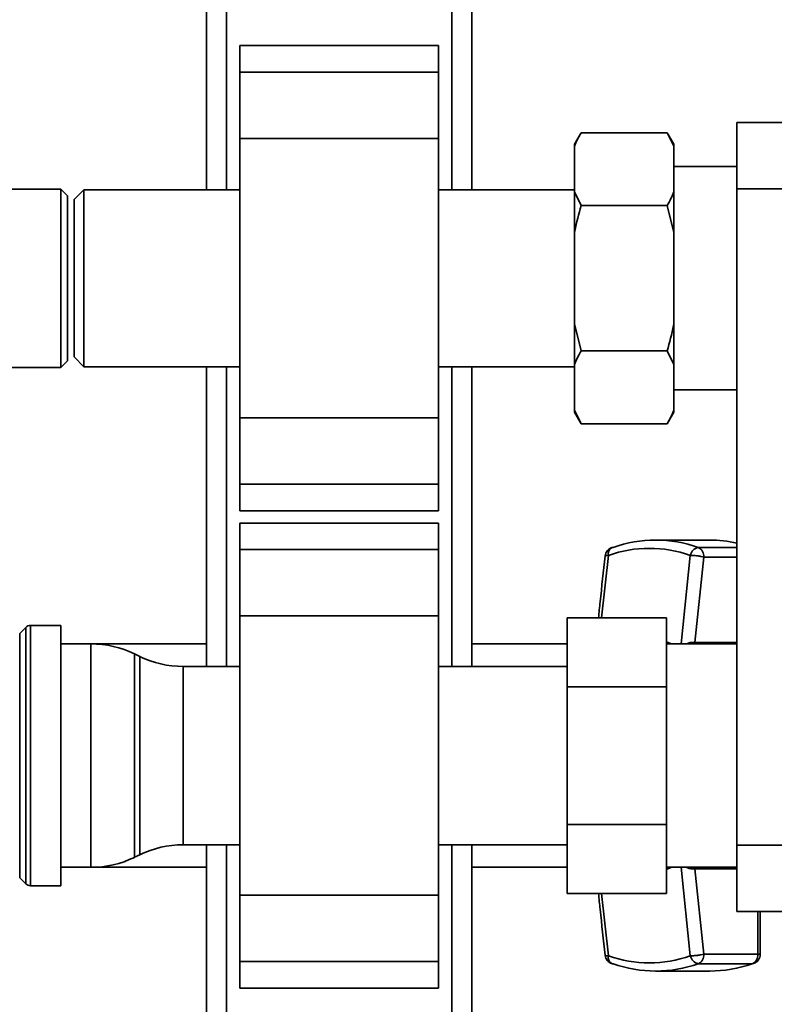
# Paper-space layout 'Blatt1' of a CAD drawing. Units: millimetres. Extents: x 0 to 5940, y 0 to 4200.
# Drawn here: x 1945 to 2059, y 956 to 1105 of the extents above; entities that cross this region are included whole.
import ezdxf

# ---------------------------------------------------------------- set-up
doc = ezdxf.new("R2010")
doc.units = ezdxf.units.MM
doc.header["$LTSCALE"] = 10

psp = doc.layouts.new('Blatt1')

# ---------------------------------------------------------------- linework, layer by layer
at = {"color": 7, "linetype": 'Continuous', "lineweight": 35}
for p, q in [((2013.14, 1079.32), (2013.14, 1193.97)), ((1973.14, 1079.32), (1973.14, 1192.97)), ((1976.14, 1079.32), (1976.14, 1192.97)), ((2010.14, 1079.32), (2010.14, 1192.97)), ((2008.14, 1101.05), (1978.14, 1101.05)), ((1978.14, 1097.05), (1978.14, 1101.05)), ((2008.14, 1097.05), (2008.14, 1101.05)), ((1978.14, 1097.05), (2008.14, 1097.05)), ((1978.14, 1087.05), (1978.14, 1097.05)), ((2008.14, 1087.05), (2008.14, 1097.05)), ((2053.14, 1079.47), (2053.14, 1089.47)), ((2053.14, 1089.47), (2115.04, 1089.47)), ((1978.14, 1044.9), (1978.14, 1087.05)), ((1978.14, 1087.05), (2008.14, 1087.05)), ((2008.14, 1044.9), (2008.14, 1087.05)), ((2029.64, 1087.91), (2028.64, 1086.18)), ((2029.64, 1087.91), (2042.64, 1087.91)), ((2043.64, 1086.18), (2042.64, 1087.91)), ((2043.64, 1085.87), (2042.64, 1087.91)), ((2028.64, 1085.87), (2028.64, 1086.18)), ((2028.64, 1078.99), (2028.64, 1085.87)), ((2043.64, 1085.87), (2043.64, 1086.18)), ((2043.64, 1078.99), (2043.64, 1085.87)), ((2053.14, 1082.82), (2043.64, 1082.82)), ((1951.14, 1079.42), (1940.14, 1079.42)), ((1952.14, 1078.42), (1951.14, 1079.42)), ((1951.14, 1052.52), (1951.14, 1079.42)), ((1952.14, 1078.42), (1952.14, 1053.52)), ((1954.64, 1079.32), (1953.14, 1077.82)), ((1978.14, 1079.32), (1954.64, 1079.32)), ((1954.64, 1079.32), (1954.64, 1052.62)), ((2028.64, 1079.32), (2008.14, 1079.32)), ((2028.64, 1072.85), (2028.64, 1078.99)), ((2028.64, 1078.99), (2029.64, 1076.94)), ((2043.64, 1072.85), (2043.64, 1078.99)), ((2053.14, 980.47), (2053.14, 1079.47)), ((2115.04, 1079.47), (2053.14, 1079.47)), ((1953.14, 1077.82), (1953.14, 1054.12)), ((2029.64, 1076.94), (2042.64, 1076.94)), ((2043.64, 1072.85), (2042.64, 1076.94)), ((2028.64, 1059.09), (2028.64, 1072.85)), ((2043.64, 1059.09), (2043.64, 1072.85)), ((2028.64, 1059.09), (2029.64, 1055)), ((2028.64, 1052.96), (2028.64, 1059.09)), ((2043.64, 1052.96), (2043.64, 1059.09)), ((2029.64, 1055), (2042.64, 1055)), ((2043.64, 1052.96), (2042.64, 1055)), ((1951.14, 1052.52), (1952.14, 1053.52)), ((1953.14, 1054.12), (1954.64, 1052.62)), ((2028.64, 1046.08), (2028.64, 1052.96)), ((2043.64, 1046.08), (2043.64, 1052.96)), ((1940.14, 1052.52), (1951.14, 1052.52)), ((1954.64, 1052.62), (1978.14, 1052.62)), ((1973.14, 1007.42), (1973.14, 1052.62)), ((1976.14, 1007.42), (1976.14, 1052.62)), ((2008.14, 1052.62), (2028.64, 1052.62)), ((2010.14, 1007.42), (2010.14, 1052.62)), ((2013.14, 1007.42), (2013.14, 1052.62)), ((2043.64, 1049.12), (2053.14, 1049.12)), ((2028.64, 1046.08), (2029.64, 1044.03)), ((2028.64, 1045.76), (2028.64, 1046.08)), ((2028.64, 1045.76), (2029.64, 1044.03)), ((2042.64, 1044.03), (2043.64, 1045.76)), ((2043.64, 1045.76), (2043.64, 1046.08)), ((1978.14, 1044.9), (2008.14, 1044.9)), ((1978.14, 1034.9), (1978.14, 1044.9)), ((2008.14, 1034.9), (2008.14, 1044.9)), ((2029.64, 1044.03), (2042.64, 1044.03)), ((1978.14, 1034.9), (2008.14, 1034.9)), ((1978.14, 1030.9), (1978.14, 1034.9)), ((2008.14, 1030.9), (2008.14, 1034.9)), ((1978.14, 1030.9), (2008.14, 1030.9)), ((2008.14, 1029.05), (1978.14, 1029.05)), ((1978.14, 1025.05), (1978.14, 1029.05)), ((2008.14, 1025.05), (2008.14, 1029.05)), ((2049.04, 1026.47), (2040.89, 1026.47)), ((1978.14, 1025.05), (2008.14, 1025.05)), ((1978.14, 1015.05), (1978.14, 1025.05)), ((2008.14, 1015.05), (2008.14, 1025.05)), ((2053.14, 1025.37), (2047.31, 1025.37)), ((2032.73, 1014.76), (2033.76, 1024.17)), ((2044.73, 1010.82), (2046.12, 1024.17)), ((2046.79, 1011.05), (2048.16, 1023.92)), ((2048.16, 1023.92), (2053.14, 1023.92)), ((1978.14, 1015.05), (2008.14, 1015.05)), ((1978.14, 972.9), (1978.14, 1015.05)), ((2008.14, 972.9), (2008.14, 1015.05)), ((2027.54, 1014.76), (2042.54, 1014.76)), ((2027.54, 1004.36), (2027.54, 1014.76)), ((2042.54, 1014.76), (2042.54, 1004.36)), ((1945.85, 1013.3), (1944.94, 1012.39)), ((1945.85, 974.64), (1945.85, 1013.3)), ((1951.14, 1013.6), (1946.56, 1013.6)), ((1946.56, 1013.6), (1946.56, 993.97)), ((1951.14, 1013.6), (1951.14, 974.35)), ((1944.94, 1012.39), (1944.94, 993.97)), ((1955.69, 1010.82), (1951.14, 1010.82)), ((1973.14, 1010.82), (1955.69, 1010.82)), ((1955.69, 977.12), (1955.69, 1010.82)), ((2027.54, 1010.82), (2013.14, 1010.82)), ((2042.54, 1011.15), (2043.28, 1010.82)), ((2053.14, 1010.82), (2042.54, 1010.82)), ((2046.69, 1011.06), (2046.79, 1011.05)), ((2046.69, 1011.06), (2047, 1010.82)), ((2053.14, 1011.05), (2046.79, 1011.05)), ((1963.04, 1008.93), (1962.25, 1009.31)), ((1962.25, 1009.31), (1962.25, 978.63)), ((1963.04, 993.97), (1963.04, 1008.93)), ((1978.14, 1007.42), (1969.59, 1007.42)), ((1969.59, 1007.42), (1969.59, 993.97)), ((2027.54, 1007.42), (2008.14, 1007.42)), ((2027.54, 1004.36), (2042.54, 1004.36)), ((2027.54, 983.58), (2027.54, 1004.36)), ((2042.54, 1004.36), (2042.54, 983.58)), ((1944.94, 993.97), (1944.94, 975.55)), ((1946.56, 993.97), (1946.56, 974.35)), ((1963.04, 979.01), (1963.04, 993.97)), ((1969.59, 993.97), (1969.59, 980.52)), ((2027.54, 983.58), (2042.54, 983.58)), ((2027.54, 973.19), (2027.54, 983.58)), ((2042.54, 983.58), (2042.54, 973.19)), ((1969.59, 980.52), (1978.14, 980.52)), ((1973.14, 820.97), (1973.14, 980.52)), ((1976.14, 820.97), (1976.14, 980.52)), ((2008.14, 980.52), (2027.54, 980.52)), ((2010.14, 820.88), (2010.14, 980.52)), ((2013.14, 819.97), (2013.14, 980.52)), ((2053.14, 980.47), (2115.04, 980.47)), ((2053.14, 970.47), (2053.14, 980.47)), ((1962.25, 978.63), (1963.04, 979.01)), ((1951.14, 977.12), (1955.69, 977.12)), ((1955.69, 977.12), (1973.14, 977.12)), ((2013.14, 977.12), (2027.54, 977.12)), ((2042.54, 977.12), (2053.14, 977.12)), ((2043.28, 977.12), (2042.54, 976.79)), ((2046.12, 963.77), (2044.73, 977.12)), ((2047, 977.12), (2046.69, 976.89)), ((2046.79, 976.89), (2046.69, 976.89)), ((2046.79, 976.89), (2053.14, 976.89)), ((2048.16, 964.02), (2046.79, 976.89)), ((1944.94, 975.55), (1945.85, 974.64)), ((1946.56, 974.35), (1951.14, 974.35)), ((1978.14, 972.9), (2008.14, 972.9)), ((1978.14, 962.9), (1978.14, 972.9)), ((2008.14, 962.9), (2008.14, 972.9)), ((2027.54, 973.19), (2042.54, 973.19)), ((2032.73, 973.19), (2033.76, 963.77)), ((2115.04, 970.47), (2053.14, 970.47)), ((2056.32, 970.47), (2056.32, 964.02)), ((2056.67, 964.02), (2056.67, 970.47)), ((2056.32, 964.02), (2048.16, 964.02)), ((2056.32, 964.02), (2056.67, 964.02)), ((1978.14, 962.9), (2008.14, 962.9)), ((1978.14, 958.9), (1978.14, 962.9)), ((2008.14, 958.9), (2008.14, 962.9)), ((2047.31, 962.57), (2055.46, 962.57)), ((2040.89, 961.47), (2049.04, 961.47)), ((1978.14, 958.9), (2008.14, 958.9))]:
    psp.add_line(p, q, dxfattribs=at)
at = {"color": 7, "linetype": 'Continuous', "lineweight": 35, "flags": 128}
for points in [[(2034.46, 1025.37), (2034.3, 1025.35), (2034.26, 1025.34)], [(2034.26, 962.61), (2034.3, 962.59), (2034.46, 962.57)], [(2055.66, 962.61), (2055.65, 962.6), (2055.46, 962.57)]]:
    psp.add_lwpolyline(points, dxfattribs=at)
at = {"color": 7, "linetype": 'Continuous', "lineweight": 35}
for centre, radius, start, end in [((2040.89, 1007.13), 19.34, 70.5921, 109.4079), ((2049.03, 1007.22), 19.25, 77.6589, 89.9711), ((2034.76, 1023.92), 1.5, 109.2232, 173.7483), ((2034.82, 1024.4), 1.09, 120.7987, 192.1417), ((2039.94, 1006.63), 18.6, 70.5921, 109.4079), ((2047.62, 1023.87), 1.53, 101.621, 168.5212), ((2046.68, 1024.02), 1.49, 356.0391, 64.896), ((1946.56, 1012.6), 1, 90, 135), ((1955.69, 995.82), 15, 64.0935, 90), ((1969.59, 1022.42), 15, 244.0935, 270), ((1969.59, 965.52), 15, 90, 115.9065), ((1955.69, 992.12), 15, 270, 295.9065), ((1946.56, 975.35), 1, 225, 270), ((2034.76, 964.02), 1.5, 186.2832, 250.7768), ((2046.68, 963.92), 1.49, 295.104, 3.9609), ((2054.83, 963.92), 1.49, 295.104, 3.9609), ((2055.17, 964.02), 1.5, 289.2232, 0), ((2034.74, 963.51), 1.02, 165.0223, 242.0373), ((2039.94, 981.31), 18.6, 250.5921, 289.4079), ((2040.89, 980.81), 19.34, 250.5921, 289.4079), ((2047.62, 964.08), 1.53, 191.4788, 258.379), ((2049.01, 980.95), 19.48, 270.0897, 289.3557)]:
    psp.add_arc(centre, radius, start, end, dxfattribs=at)
for points, knots in [([(2029.64, 1087.91), (2029.45, 1087.56), (2029.07, 1086.89), (2028.79, 1086.2), (2028.64, 1085.87)], [0, 0, 0, 0, 0.511569, 1, 1, 1, 1]), ([(2042.64, 1076.94), (2042.84, 1077.29), (2043.21, 1077.96), (2043.5, 1078.65), (2043.64, 1078.99)], [0, 0, 0, 0, 0.511569, 1, 1, 1, 1]), ([(2029.64, 1076.94), (2029.3, 1075.66), (2028.93, 1074.31), (2028.66, 1072.93), (2028.64, 1072.85)], [0, 0, 0, 0, 0.942314, 1, 1, 1, 1]), ([(2042.64, 1055), (2042.99, 1056.28), (2043.36, 1057.64), (2043.63, 1059.01), (2043.64, 1059.09)], [0, 0, 0, 0, 0.942314, 1, 1, 1, 1]), ([(2029.64, 1055), (2029.45, 1054.66), (2029.07, 1053.98), (2028.79, 1053.29), (2028.64, 1052.96)], [0, 0, 0, 0, 0.511569, 1, 1, 1, 1]), ([(2042.64, 1044.03), (2042.84, 1044.38), (2043.21, 1045.05), (2043.5, 1045.74), (2043.64, 1046.08)], [0, 0, 0, 0, 0.511569, 1, 1, 1, 1]), ([(2033.27, 1024.08), (2033.01, 1021.78), (2032.67, 1018.67), (2032.35, 1015.56), (2032.26, 1014.76)], [0, 0, 0, 0, 0.742883, 1, 1, 1, 1]), ([(2033.76, 1024.17), (2033.63, 1024.17), (2033.45, 1024.16), (2033.32, 1024.13), (2033.26, 1024.11), (2033.28, 1024.09), (2033.28, 1024.08)], [0, 0, 0, 0, 0.436106, 0.672372, 0.930237, 1, 1, 1, 1]), ([(2048.16, 1023.92), (2048.03, 1023.95), (2047.75, 1024.02), (2047.27, 1024.09), (2046.88, 1024.13), (2046.5, 1024.16), (2046.27, 1024.17), (2046.12, 1024.17)], [0, 0, 0, 0, 0.249825, 0.499336, 0.638393, 0.765773, 1, 1, 1, 1]), ([(2046.69, 1011.06), (2046.55, 1011.05), (2046.25, 1011.05), (2045.82, 1010.94), (2045.59, 1010.84), (2045.54, 1010.82)], [0, 0, 0, 0, 0.417894, 0.880738, 1, 1, 1, 1]), ([(2045.54, 977.12), (2045.59, 977.1), (2045.82, 977), (2046.25, 976.89), (2046.55, 976.89), (2046.69, 976.89)], [0, 0, 0, 0, 0.119258, 0.582093, 1, 1, 1, 1]), ([(2032.26, 973.19), (2032.35, 972.39), (2032.67, 969.27), (2033.01, 966.17), (2033.27, 963.86)], [0, 0, 0, 0, 0.257164, 1, 1, 1, 1]), ([(2033.28, 963.86), (2033.28, 963.86), (2033.24, 963.82), (2033.39, 963.78), (2033.64, 963.77), (2033.76, 963.77)], [0, 0, 0, 0, 0.0699441, 0.5510788, 1, 1, 1, 1]), ([(2046.12, 963.77), (2046.27, 963.77), (2046.6, 963.78), (2047.18, 963.84), (2047.75, 963.93), (2048.03, 963.99), (2048.16, 964.02)], [0, 0, 0, 0, 0.240856, 0.499994, 0.749839, 1, 1, 1, 1])]:
    psp.add_open_spline(points, degree=3, knots=knots, dxfattribs=at)

doc.saveas('drawing.dxf')
